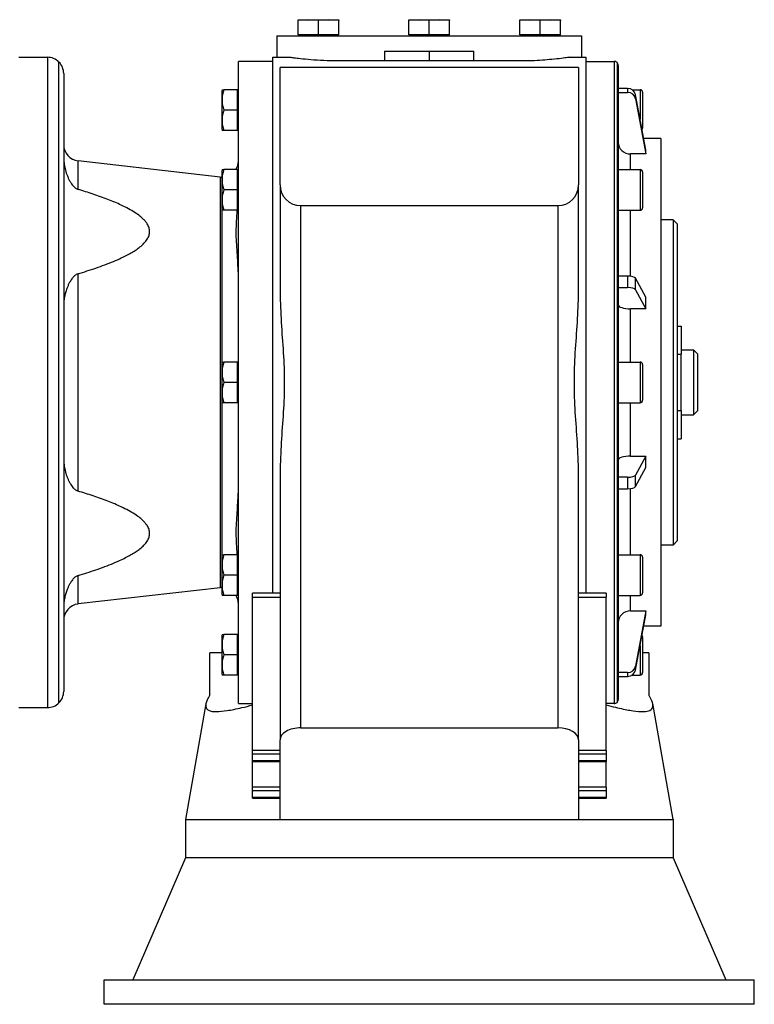
# Model space of a CAD drawing. Units: millimetres. Extents: x 495 to 4006, y 540 to 2610.
# Drawn here: x 1649 to 1830, y 725 to 967 of the extents above; entities that cross this region are included whole.
import ezdxf

# ---------------------------------------------------------------- set-up
doc = ezdxf.new("R2010")
doc.units = ezdxf.units.MM

msp = doc.modelspace()

# ---------------------------------------------------------------- linework, layer by layer
at = {"color": 7, "linetype": 'Continuous', "lineweight": 25}
for p, q in [((1720.47, 967.25), (1717.97, 967.04)), ((1717.97, 967.04), (1717.97, 967.25)), ((1717.97, 967.25), (1720.47, 967.25)), ((1717.97, 963.55), (1717.97, 967.04)), ((1722.97, 967.04), (1720.47, 967.25)), ((1720.47, 967.25), (1725.47, 967.25)), ((1725.47, 967.25), (1722.97, 967.04)), ((1722.97, 963.55), (1722.97, 967.04)), ((1727.97, 967.04), (1725.47, 967.25)), ((1725.47, 967.25), (1727.97, 967.25)), ((1727.97, 967.25), (1727.97, 967.04)), ((1727.97, 963.55), (1727.97, 967.04)), ((1747.75, 967.25), (1745.25, 967.04)), ((1745.25, 967.04), (1745.25, 967.25)), ((1745.25, 967.25), (1747.75, 967.25)), ((1745.25, 963.55), (1745.25, 967.04)), ((1747.75, 967.25), (1752.75, 967.25)), ((1750.25, 967.04), (1747.75, 967.25)), ((1752.75, 967.25), (1750.25, 967.04)), ((1750.25, 963.55), (1750.25, 967.04)), ((1755.25, 967.04), (1752.75, 967.25)), ((1752.75, 967.25), (1755.25, 967.25)), ((1755.25, 967.25), (1755.25, 967.04)), ((1755.25, 963.55), (1755.25, 967.04)), ((1775.03, 967.25), (1772.53, 967.04)), ((1772.53, 967.04), (1772.53, 967.25)), ((1772.53, 967.25), (1775.03, 967.25)), ((1772.53, 963.55), (1772.53, 967.04)), ((1777.53, 967.04), (1775.03, 967.25)), ((1775.03, 967.25), (1780.03, 967.25)), ((1780.03, 967.25), (1777.53, 967.04)), ((1777.53, 963.55), (1777.53, 967.04)), ((1782.53, 967.04), (1780.03, 967.25)), ((1780.03, 967.25), (1782.53, 967.25)), ((1782.53, 967.25), (1782.53, 967.04)), ((1782.53, 963.55), (1782.53, 967.04)), ((1712.75, 963.25), (1712.75, 958)), ((1712.75, 963.25), (1787.75, 963.25)), ((1722.97, 963.55), (1717.97, 963.55)), ((1718.57, 963.55), (1718.57, 963.25)), ((1727.97, 963.55), (1722.97, 963.55)), ((1727.37, 963.55), (1727.37, 963.25)), ((1750.25, 963.55), (1745.25, 963.55)), ((1745.85, 963.55), (1745.85, 963.25)), ((1755.25, 963.55), (1750.25, 963.55)), ((1754.65, 963.55), (1754.65, 963.25)), ((1777.53, 963.55), (1772.53, 963.55)), ((1773.13, 963.55), (1773.13, 963.25)), ((1782.53, 963.55), (1777.53, 963.55)), ((1781.93, 963.55), (1781.93, 963.25)), ((1787.75, 963.25), (1787.75, 958)), ((1739.25, 959.5), (1739.25, 957.09)), ((1739.25, 959.5), (1750.25, 959.5)), ((1750.25, 959.5), (1761.25, 959.5)), ((1761.25, 957.09), (1761.25, 959.5)), ((1649.25, 958), (1656.25, 958)), ((1656.25, 958), (1656.25, 798)), ((1711.75, 957), (1703.25, 957)), ((1703.25, 799), (1703.25, 957)), ((1711.75, 826.15), (1711.75, 958)), ((1711.75, 958), (1715.75, 958)), ((1772.75, 957.09), (1727.75, 957.09)), ((1784.75, 958), (1788.75, 958)), ((1788.75, 958), (1788.75, 826.15)), ((1788.75, 957), (1795.75, 957)), ((1795.75, 957), (1795.75, 799)), ((1659.08, 799.17), (1659.08, 956.83)), ((1713.5, 926.6), (1713.5, 955.5)), ((1787, 955.5), (1713.5, 955.5)), ((1787, 955.5), (1787, 926.6)), ((1796.46, 956.71), (1796.46, 799.29)), ((1796.75, 956), (1796.75, 800)), ((1660.25, 954), (1660.25, 802)), ((1699.25, 940.2), (1699.25, 949.8)), ((1702.95, 950), (1699.7, 950)), ((1702.95, 950), (1702.95, 947.5)), ((1703.25, 950), (1702.95, 950)), ((1799.07, 950.33), (1796.75, 950.33)), ((1799.07, 950.33), (1799.07, 949.36)), ((1800.21, 950), (1802.15, 950)), ((1702.95, 947.5), (1702.95, 945)), ((1796.75, 949.36), (1799.07, 949.36)), ((1801.04, 947.79), (1801.04, 948.77)), ((1803.57, 935.2), (1801.04, 948.77)), ((1801.04, 947.79), (1803.57, 934.23)), ((1802.75, 949.4), (1802.75, 940.6)), ((1702.95, 945), (1699.7, 945)), ((1702.95, 945), (1702.95, 942.5)), ((1702.95, 942.5), (1702.95, 940)), ((1702.95, 940), (1699.7, 940)), ((1703.25, 940), (1702.95, 940)), ((1807.25, 938), (1803.05, 938)), ((1807.25, 938), (1807.25, 818)), ((1803.57, 934.23), (1803.57, 935.2)), ((1803.57, 934.23), (1799.75, 934.23)), ((1663.8, 925.5), (1663.8, 932.51)), ((1698.8, 928.51), (1663.8, 932.51)), ((1702.95, 930.38), (1699.7, 930.38)), ((1702.95, 930.38), (1702.95, 927.88)), ((1703.25, 930.38), (1702.95, 930.38)), ((1796.75, 930.38), (1802.15, 930.38)), ((1802.15, 930.38), (1802.15, 920.38)), ((1698.8, 928.51), (1698.8, 827.49)), ((1699.25, 920.58), (1699.25, 930.17)), ((1702.95, 927.88), (1702.95, 925.38)), ((1802.75, 929.78), (1802.75, 920.98)), ((1713.5, 926.6), (1713.5, 900.05)), ((1787, 900.05), (1787, 926.6)), ((1702.95, 925.38), (1699.7, 925.38)), ((1702.95, 925.38), (1702.95, 922.88)), ((1702.95, 922.88), (1702.95, 920.38)), ((1718.6, 793), (1718.6, 921.5)), ((1718.6, 921.5), (1781.9, 921.5)), ((1781.9, 921.5), (1781.9, 793)), ((1702.95, 920.38), (1699.7, 920.38)), ((1703.25, 920.38), (1702.95, 920.38)), ((1796.75, 920.38), (1802.15, 920.38)), ((1810.25, 918), (1807.25, 918)), ((1810.25, 918), (1810.25, 838)), ((1811.25, 917), (1810.25, 918)), ((1811.25, 917), (1811.25, 839)), ((1663.8, 851.26), (1663.8, 904.74)), ((1799.07, 904.16), (1796.75, 904.16)), ((1799.07, 904.16), (1799.07, 901.32)), ((1801.04, 900.78), (1801.04, 903.62)), ((1803.57, 898.95), (1801.04, 903.62)), ((1796.75, 901.32), (1799.07, 901.32)), ((1801.04, 900.78), (1803.57, 896.11)), ((1803.57, 896.11), (1803.57, 898.95)), ((1803.57, 896.11), (1799.75, 896.11)), ((1811.25, 891.86), (1812.25, 891.86)), ((1812.25, 891.86), (1812.25, 884.93)), ((1811.25, 884.93), (1812.25, 884.93)), ((1812.25, 886), (1815.25, 886)), ((1812.25, 871.07), (1812.25, 884.93)), ((1815.25, 886), (1815.25, 870)), ((1816.25, 885), (1815.25, 886)), ((1816.25, 885), (1816.25, 871)), ((1699.25, 873.2), (1699.25, 882.8)), ((1702.95, 883), (1699.7, 883)), ((1702.95, 883), (1702.95, 880.5)), ((1703.25, 883), (1702.95, 883)), ((1796.75, 883), (1802.15, 883)), ((1802.15, 883), (1802.15, 873)), ((1802.75, 882.4), (1802.75, 873.6)), ((1702.95, 880.5), (1702.95, 878)), ((1702.95, 878), (1699.7, 878)), ((1702.95, 878), (1702.95, 875.5)), ((1702.95, 875.5), (1702.95, 873)), ((1702.95, 873), (1699.7, 873)), ((1703.25, 873), (1702.95, 873)), ((1796.75, 873), (1802.15, 873)), ((1811.25, 871.07), (1812.25, 871.07)), ((1812.25, 871.07), (1812.25, 864.14)), ((1812.25, 870), (1815.25, 870)), ((1816.25, 871), (1815.25, 870)), ((1811.25, 864.14), (1812.25, 864.14)), ((1799.75, 859.89), (1803.57, 859.89)), ((1803.57, 859.89), (1801.04, 855.22)), ((1803.57, 857.05), (1803.57, 859.89)), ((1713.5, 855.95), (1713.5, 790.06)), ((1787, 790.06), (1787, 855.95)), ((1801.04, 852.38), (1803.57, 857.05)), ((1801.04, 852.38), (1801.04, 855.22)), ((1799.07, 854.68), (1796.75, 854.68)), ((1799.07, 854.68), (1799.07, 851.84)), ((1796.75, 851.84), (1799.07, 851.84)), ((1811.25, 839), (1810.25, 838)), ((1810.25, 838), (1807.25, 838)), ((1699.25, 825.83), (1699.25, 835.42)), ((1702.95, 835.62), (1699.7, 835.62)), ((1702.95, 835.62), (1702.95, 833.12)), ((1703.25, 835.62), (1702.95, 835.62)), ((1796.75, 835.62), (1802.15, 835.62)), ((1802.15, 835.62), (1802.15, 825.62)), ((1802.75, 835.02), (1802.75, 826.22)), ((1807.25, 834.64), (1807.26, 834.64)), ((1702.95, 833.12), (1702.95, 830.62)), ((1663.8, 823.49), (1663.8, 830.5)), ((1702.95, 830.62), (1699.7, 830.62)), ((1702.95, 830.62), (1702.95, 828.12)), ((1698.8, 827.49), (1663.8, 823.49)), ((1702.95, 828.12), (1702.95, 825.62)), ((1713.5, 826.15), (1706.75, 826.15)), ((1706.75, 825.15), (1706.75, 826.15)), ((1793.75, 826.15), (1787, 826.15)), ((1793.75, 826.15), (1793.75, 825.15)), ((1702.95, 825.62), (1699.7, 825.62)), ((1703.25, 825.62), (1702.95, 825.62)), ((1706.75, 825.15), (1713.5, 825.15)), ((1706.75, 787.46), (1706.75, 825.15)), ((1787, 825.15), (1793.75, 825.15)), ((1793.75, 787.46), (1793.75, 825.15)), ((1796.75, 825.62), (1802.15, 825.62)), ((1799.75, 821.77), (1803.57, 821.77)), ((1803.57, 821.77), (1801.04, 808.21)), ((1803.57, 820.8), (1803.57, 821.77)), ((1807.25, 822), (1807.25, 822)), ((1801.04, 807.23), (1803.57, 820.8)), ((1807.25, 818), (1803.05, 818)), ((1699.25, 806.2), (1699.25, 815.8)), ((1702.95, 816), (1699.7, 816)), ((1702.95, 816), (1702.95, 813.5)), ((1703.25, 816), (1702.95, 816)), ((1802.75, 815.4), (1802.75, 806.6)), ((1702.95, 813.5), (1702.95, 811)), ((1696.25, 801.14), (1696.25, 811.5)), ((1699.25, 811.5), (1696.25, 811.5)), ((1702.95, 811), (1699.7, 811)), ((1702.95, 811), (1702.95, 808.5)), ((1804.25, 811.5), (1802.75, 811.5)), ((1804.25, 811.5), (1804.25, 801.14)), ((1702.95, 808.5), (1702.95, 806)), ((1801.04, 807.23), (1801.04, 808.21)), ((1702.95, 806), (1699.7, 806)), ((1703.25, 806), (1702.95, 806)), ((1799.07, 806.64), (1796.75, 806.64)), ((1796.75, 805.67), (1799.07, 805.67)), ((1799.07, 806.64), (1799.07, 805.67)), ((1800.21, 806), (1802.15, 806)), ((1649.25, 798), (1656.25, 798)), ((1695.26, 798.91), (1690.25, 770.5)), ((1703.25, 799), (1706.75, 799)), ((1795.75, 799), (1793.75, 799)), ((1810.25, 770.5), (1805.23, 798.98)), ((1718.6, 793), (1781.9, 793)), ((1713.5, 770.5), (1713.5, 790.06)), ((1787, 790.06), (1787, 770.5)), ((1713.5, 787.46), (1706.75, 787.46)), ((1706.75, 786.6), (1706.75, 787.46)), ((1793.75, 787.46), (1787, 787.46)), ((1793.75, 787.46), (1793.75, 786.6)), ((1706.75, 786.6), (1713.5, 786.6)), ((1706.75, 784.87), (1706.75, 786.6)), ((1787, 786.6), (1793.75, 786.6)), ((1793.75, 786.6), (1793.75, 784.87)), ((1713.5, 784.87), (1706.75, 784.87)), ((1706.75, 784.73), (1706.75, 784.87)), ((1706.75, 784.73), (1713.5, 784.73)), ((1706.75, 778.46), (1706.75, 784.73)), ((1793.75, 784.87), (1787, 784.87)), ((1787, 784.73), (1793.75, 784.73)), ((1793.75, 784.87), (1793.75, 784.73)), ((1793.75, 778.46), (1793.75, 784.73)), ((1713.5, 778.46), (1706.75, 778.46)), ((1706.75, 777.6), (1706.75, 778.46)), ((1793.75, 778.46), (1787, 778.46)), ((1793.75, 778.46), (1793.75, 777.6)), ((1706.75, 777.6), (1713.5, 777.6)), ((1706.75, 775.87), (1706.75, 777.6)), ((1713.5, 775.87), (1706.75, 775.87)), ((1706.75, 775.73), (1706.75, 775.87)), ((1706.75, 775.73), (1713.5, 775.73)), ((1787, 777.6), (1793.75, 777.6)), ((1793.75, 775.87), (1787, 775.87)), ((1787, 775.73), (1793.75, 775.73)), ((1793.75, 777.6), (1793.75, 775.87)), ((1793.75, 775.87), (1793.75, 775.73)), ((1690.25, 770.5), (1690.25, 761)), ((1690.25, 770.5), (1713.5, 770.5)), ((1713.5, 770.5), (1787, 770.5)), ((1787, 770.5), (1810.25, 770.5)), ((1810.25, 770.5), (1810.25, 761)), ((1690.25, 761), (1677.25, 731)), ((1810.25, 761), (1690.25, 761)), ((1810.25, 761), (1823.25, 731)), ((1670.25, 725), (1670.25, 731)), ((1670.25, 731), (1830.25, 731)), ((1830.25, 725), (1830.25, 731)), ((1830.25, 725), (1670.25, 725))]:
    msp.add_line(p, q, dxfattribs=at)
at = {"color": 8, "linetype": 'Continuous', "lineweight": 25}
for p, q in [((1750.25, 959.5), (1750.25, 957.09)), ((1802.15, 950), (1802.15, 942.81)), ((1799.75, 930.38), (1799.75, 934.23)), ((1699.25, 882.8), (1699.25, 920.52)), ((1799.75, 904.12), (1799.75, 920.38)), ((1799.75, 883), (1799.75, 896.11)), ((1699.25, 835.48), (1699.25, 873.2)), ((1799.75, 859.89), (1799.75, 873)), ((1799.75, 835.62), (1799.75, 851.88)), ((1799.75, 821.77), (1799.75, 825.62)), ((1802.15, 813.21), (1802.15, 806))]:
    msp.add_line(p, q, dxfattribs=at)
at = {"color": 7, "linetype": 'Continuous', "lineweight": 25}
for centre, radius, start, end in [((1656.25, 954), 4, 45, 90), ((1795.75, 956), 1, 45, 90), ((1656.25, 954), 4, 0, 45), ((1795.75, 956), 1, 0, 45), ((1700.75, 949.7), 1.5, 168.4266, 176.1989), ((1802.15, 949.4), 0.6, 0, 90), ((1700.75, 940.3), 1.5, 183.8011, 191.5734), ((1802.15, 940.6), 0.6, 324.4698, 0), ((1664.25, 936.49), 4, 180, 263.4728), ((1700.75, 930.08), 1.5, 168.4266, 176.1989), ((1699.25, 932.48), 4, 328.2036, 359.994), ((1802.15, 929.78), 0.6, 0, 90), ((1699.25, 932.48), 4, 263.4728, 270), ((1718.6, 926.6), 5.1, 180, 270), ((1781.9, 926.6), 5.1, 270, 0), ((1700.75, 920.68), 1.5, 183.8011, 191.5734), ((1802.15, 920.98), 0.6, 270, 0), ((1700.75, 882.7), 1.5, 168.4266, 176.1989), ((1802.15, 882.4), 0.6, 0, 90), ((1700.75, 873.3), 1.5, 183.8011, 191.5734), ((1802.15, 873.6), 0.6, 270, 0), ((1700.75, 835.32), 1.5, 168.4266, 176.1989), ((1802.15, 835.02), 0.6, 0, 90), ((1699.25, 823.52), 4, 90, 96.5272), ((1802.15, 826.22), 0.6, 270, 0), ((1700.75, 825.92), 1.5, 183.8011, 191.5734), ((1699.25, 823.52), 4, 0, 31.7964), ((1664.25, 819.51), 4, 96.5272, 180), ((1700.75, 815.7), 1.5, 168.4266, 176.1989), ((1802.15, 815.4), 0.6, 0, 35.5727), ((1700.75, 806.3), 1.5, 183.8011, 191.5734), ((1802.15, 806.6), 0.6, 270, 0), ((1656.25, 802), 4, 315, 0), ((1795.75, 800), 1, 315, 0), ((1656.25, 802), 4, 270, 315), ((1795.75, 800), 1, 270, 315)]:
    msp.add_arc(centre, radius, start, end, dxfattribs=at)
for centre, major_axis, ratio, start_param, end_param in [((1799.07, 948.44), (2, 0), 0.945707, 0.174447, 1.570703), ((1799.07, 947.47), (2, 0), 0.945706, 0.174451, 1.570708), ((1799.75, 937.06), (3, 0), 0.945802, 3.141776, 4.712598), ((1799.07, 903.51), (2, 0), 0.325633, 0.174519, 1.570775), ((1799.07, 900.67), (2, 0), 0.325633, 0.174519, 1.570775), ((1799.75, 897.09), (3, 0), 0.325666, 3.141554, 4.712376), ((1799.75, 858.91), (3, 0), 0.325666, 1.570806, 3.141632), ((1799.07, 855.33), (2, 0), 0.325633, 4.71241, 6.108666), ((1799.07, 852.49), (2, 0), 0.325633, 4.71241, 6.108666), ((1799.75, 818.94), (3, 0), 0.945802, 1.570561, 3.141388), ((1799.07, 808.53), (2, 0), 0.945707, 4.712482, 6.108738), ((1799.07, 807.56), (2, 0), 0.945706, 4.712478, 6.108734), ((1718.6, 790.06), (5.1, 0), 0.57735, 1.570796, 3.141593), ((1781.9, 790.06), (5.1, 0), 0.57735, 0, 1.570796)]:
    msp.add_ellipse(centre, major_axis=major_axis, ratio=ratio, start_param=start_param, end_param=end_param, dxfattribs=at)
for points, knots in [([(1727.75, 957.09), (1726.58, 957.11), (1724.23, 957.14), (1721.01, 957.37), (1718.56, 957.62), (1716.92, 957.83), (1715.94, 957.97), (1715.81, 957.99), (1715.75, 958)], [0, 0, 0, 0, 0.186544, 0.373098, 0.559662, 0.706445, 0.853225, 1, 1, 1, 1]), ([(1784.75, 958), (1784.65, 957.98), (1784.45, 957.95), (1782.88, 957.73), (1780.68, 957.48), (1778.14, 957.27), (1775.52, 957.12), (1773.67, 957.1), (1772.75, 957.09)], [0, 0, 0, 0, 0.186544, 0.373099, 0.559662, 0.706446, 0.853225, 1, 1, 1, 1]), ([(1699.28, 950), (1699.27, 950), (1699.26, 950), (1699.56, 950), (1699.7, 950)], [0, 0, 0, 0, 0.501263, 1, 1, 1, 1]), ([(1699.7, 950), (1699.55, 949.59), (1699.26, 948.78), (1699.29, 947.5), (1699.26, 946.22), (1699.55, 945.41), (1699.7, 945)], [0, 0, 0, 0, 0.2493718, 0.4999999, 0.750628, 1, 1, 1, 1]), ([(1699.7, 945), (1699.55, 944.59), (1699.26, 943.78), (1699.29, 942.5), (1699.26, 941.22), (1699.55, 940.41), (1699.7, 940)], [0, 0, 0, 0, 0.249372, 0.5, 0.750628, 1, 1, 1, 1]), ([(1699.7, 940), (1699.56, 940), (1699.26, 940), (1699.27, 940), (1699.28, 940)], [0, 0, 0, 0, 0.498737, 1, 1, 1, 1]), ([(1660.25, 933.35), (1660.27, 932.91), (1660.3, 931.99), (1660.57, 930.59), (1660.92, 929.4), (1661.3, 928.45), (1661.62, 927.78), (1661.97, 927.18), (1662.33, 926.66), (1662.65, 926.27), (1662.94, 926), (1663.27, 925.73), (1663.58, 925.6), (1663.8, 925.5)], [0, 0, 0, 0, 0.157604, 0.323537, 0.500156, 0.587825, 0.670809, 0.750262, 0.818202, 0.875296, 0.908403, 0.937818, 1, 1, 1, 1]), ([(1699.28, 930.38), (1699.27, 930.38), (1699.26, 930.38), (1699.56, 930.38), (1699.7, 930.38)], [0, 0, 0, 0, 0.501263, 1, 1, 1, 1]), ([(1699.7, 930.38), (1699.55, 929.97), (1699.26, 929.16), (1699.29, 927.88), (1699.26, 926.6), (1699.55, 925.78), (1699.7, 925.38)], [0, 0, 0, 0, 0.249372, 0.5, 0.750628, 1, 1, 1, 1]), ([(1663.8, 904.74), (1664.53, 904.96), (1666.01, 905.42), (1668.21, 906.15), (1670.39, 906.93), (1672.48, 907.75), (1674.28, 908.54), (1675.78, 909.28), (1677.01, 909.96), (1678.09, 910.64), (1679.47, 911.65), (1680.65, 912.81), (1681.3, 914.15), (1681.45, 915.12), (1681.3, 916.09), (1680.89, 916.94), (1680.35, 917.67), (1679.75, 918.3), (1678.9, 919.03), (1677.73, 919.86), (1676.19, 920.76), (1673.99, 921.86), (1671.08, 923.08), (1667.51, 924.36), (1665.03, 925.12), (1663.8, 925.5)], [0, 0, 0, 0, 0.049848, 0.10088, 0.152193, 0.203248, 0.250127, 0.285112, 0.317536, 0.347513, 0.375184, 0.442407, 0.471843, 0.499905, 0.527958, 0.557392, 0.578383, 0.600794, 0.62486, 0.662241, 0.703821, 0.7499, 0.83032, 0.915849, 1, 1, 1, 1]), ([(1699.7, 925.38), (1699.55, 924.97), (1699.26, 924.16), (1699.29, 922.88), (1699.26, 921.6), (1699.55, 920.78), (1699.7, 920.38)], [0, 0, 0, 0, 0.2493718, 0.4999999, 0.750628, 1, 1, 1, 1]), ([(1699.7, 920.38), (1699.56, 920.38), (1699.26, 920.38), (1699.27, 920.38), (1699.28, 920.38)], [0, 0, 0, 0, 0.498737, 1, 1, 1, 1]), ([(1703.25, 904.82), (1703.17, 906.54), (1702.99, 909.97), (1702.59, 915.12), (1702.87, 918.59), (1702.97, 920.34), (1702.97, 920.38)], [0, 0, 0, 0, 0.331151, 0.662298, 0.993445, 1, 1, 1, 1]), ([(1663.8, 904.74), (1663.69, 904.7), (1663.47, 904.62), (1663.01, 904.33), (1662.49, 903.82), (1662.01, 903.15), (1661.62, 902.47), (1661.3, 901.8), (1660.98, 900.99), (1660.68, 900.06), (1660.43, 898.98), (1660.28, 897.93), (1660.26, 897.22), (1660.25, 896.89)], [0, 0, 0, 0, 0.029305, 0.062446, 0.152, 0.249772, 0.32921, 0.412183, 0.499846, 0.62488, 0.749917, 0.885243, 1, 1, 1, 1]), ([(1713.5, 900.05), (1713.58, 897.64), (1713.73, 892.78), (1714.37, 885.4), (1714.64, 878), (1714.37, 870.6), (1713.73, 863.22), (1713.58, 858.36), (1713.5, 855.95)], [0, 0, 0, 0, 0.167081, 0.336448, 0.5, 0.663543, 0.832914, 1, 1, 1, 1]), ([(1787, 855.95), (1786.92, 858.36), (1786.77, 863.22), (1786.13, 870.6), (1785.86, 878), (1786.13, 885.4), (1786.77, 892.78), (1786.92, 897.64), (1787, 900.05)], [0, 0, 0, 0, 0.167081, 0.336448, 0.5, 0.663543, 0.832914, 1, 1, 1, 1]), ([(1699.28, 883), (1699.27, 883), (1699.26, 883), (1699.56, 883), (1699.7, 883)], [0, 0, 0, 0, 0.501263, 1, 1, 1, 1]), ([(1699.7, 883), (1699.55, 882.59), (1699.26, 881.78), (1699.29, 880.5), (1699.26, 879.22), (1699.55, 878.41), (1699.7, 878)], [0, 0, 0, 0, 0.249372, 0.5, 0.750628, 1, 1, 1, 1]), ([(1699.7, 878), (1699.55, 877.59), (1699.26, 876.78), (1699.29, 875.5), (1699.26, 874.22), (1699.55, 873.41), (1699.7, 873)], [0, 0, 0, 0, 0.249372, 0.5, 0.750628, 1, 1, 1, 1]), ([(1699.7, 873), (1699.56, 873), (1699.26, 873), (1699.27, 873), (1699.28, 873)], [0, 0, 0, 0, 0.498737, 1, 1, 1, 1]), ([(1660.25, 859.11), (1660.27, 858.66), (1660.3, 857.75), (1660.57, 856.34), (1660.92, 855.15), (1661.3, 854.2), (1661.62, 853.53), (1661.97, 852.93), (1662.33, 852.41), (1662.65, 852.03), (1662.94, 851.76), (1663.27, 851.49), (1663.58, 851.35), (1663.8, 851.26)], [0, 0, 0, 0, 0.157604, 0.323537, 0.500156, 0.587825, 0.670809, 0.750262, 0.818202, 0.875296, 0.908403, 0.937818, 1, 1, 1, 1]), ([(1663.8, 830.5), (1664.53, 830.72), (1666.01, 831.17), (1668.21, 831.9), (1670.39, 832.68), (1672.48, 833.5), (1674.28, 834.3), (1675.78, 835.04), (1677.01, 835.71), (1678.09, 836.39), (1679.47, 837.4), (1680.65, 838.57), (1681.3, 839.91), (1681.45, 840.88), (1681.3, 841.84), (1680.89, 842.69), (1680.35, 843.42), (1679.75, 844.05), (1678.9, 844.79), (1677.73, 845.61), (1676.19, 846.51), (1673.99, 847.61), (1671.08, 848.83), (1667.51, 850.11), (1665.03, 850.88), (1663.8, 851.26)], [0, 0, 0, 0, 0.049848, 0.10088, 0.152193, 0.203248, 0.250127, 0.285112, 0.317536, 0.347513, 0.375184, 0.442407, 0.471843, 0.499905, 0.527958, 0.557392, 0.578383, 0.600794, 0.62486, 0.662241, 0.703821, 0.7499, 0.83032, 0.915849, 1, 1, 1, 1]), ([(1702.97, 835.62), (1702.97, 835.66), (1702.87, 837.41), (1702.59, 840.88), (1702.98, 845.87), (1703.15, 849.15), (1703.23, 850.72)], [0, 0, 0, 0, 0.006756, 0.348034, 0.689313, 1, 1, 1, 1]), ([(1699.28, 835.62), (1699.27, 835.62), (1699.26, 835.62), (1699.56, 835.62), (1699.7, 835.62)], [0, 0, 0, 0, 0.501263, 1, 1, 1, 1]), ([(1699.7, 835.62), (1699.55, 835.22), (1699.26, 834.4), (1699.29, 833.12), (1699.26, 831.84), (1699.55, 831.03), (1699.7, 830.62)], [0, 0, 0, 0, 0.249372, 0.5, 0.750628, 1, 1, 1, 1]), ([(1663.8, 830.5), (1663.69, 830.46), (1663.47, 830.38), (1663.01, 830.09), (1662.49, 829.58), (1662.01, 828.9), (1661.62, 828.22), (1661.3, 827.55), (1660.98, 826.74), (1660.68, 825.81), (1660.43, 824.74), (1660.28, 823.68), (1660.26, 822.97), (1660.25, 822.65)], [0, 0, 0, 0, 0.029305, 0.062446, 0.152, 0.249772, 0.32921, 0.412183, 0.499846, 0.62488, 0.749917, 0.885243, 1, 1, 1, 1]), ([(1699.7, 830.62), (1699.55, 830.22), (1699.26, 829.4), (1699.29, 828.12), (1699.26, 826.84), (1699.55, 826.03), (1699.7, 825.62)], [0, 0, 0, 0, 0.249372, 0.5, 0.750628, 1, 1, 1, 1]), ([(1699.7, 825.62), (1699.56, 825.62), (1699.26, 825.62), (1699.27, 825.62), (1699.28, 825.62)], [0, 0, 0, 0, 0.498737, 1, 1, 1, 1]), ([(1699.28, 816), (1699.27, 816), (1699.26, 816), (1699.56, 816), (1699.7, 816)], [0, 0, 0, 0, 0.5012631, 1, 1, 1, 1]), ([(1699.7, 816), (1699.55, 815.59), (1699.26, 814.78), (1699.29, 813.5), (1699.26, 812.22), (1699.55, 811.41), (1699.7, 811)], [0, 0, 0, 0, 0.249372, 0.5, 0.750628, 1, 1, 1, 1]), ([(1699.7, 811), (1699.55, 810.59), (1699.26, 809.78), (1699.29, 808.5), (1699.26, 807.22), (1699.55, 806.41), (1699.7, 806)], [0, 0, 0, 0, 0.249372, 0.5, 0.750628, 1, 1, 1, 1]), ([(1699.7, 806), (1699.56, 806), (1699.26, 806), (1699.27, 806), (1699.28, 806)], [0, 0, 0, 0, 0.498737, 1, 1, 1, 1]), ([(1696.25, 801.14), (1696, 800.72), (1695.51, 799.87), (1695.34, 799.23), (1695.26, 798.91)], [0, 0, 0, 0, 0.502789, 1, 1, 1, 1]), ([(1793.75, 798.65), (1794.56, 798.45), (1796.81, 797.88), (1799.76, 797.27), (1802.54, 796.92), (1804.4, 797.09), (1805.32, 797.85), (1805.35, 799.15), (1804.62, 800.48), (1804.25, 801.14)], [0, 0, 0, 0, 0.0846855, 0.2372598, 0.3898171, 0.5423803, 0.6948574, 0.8473902, 1, 1, 1, 1]), ([(1695.26, 798.91), (1695.24, 798.61), (1695.2, 798.01), (1695.66, 797.43), (1696.46, 797.06), (1697.33, 797.02), (1697.76, 797)], [0, 0, 0, 0, 0.250817, 0.499999, 0.749735, 1, 1, 1, 1]), ([(1697.76, 797), (1698.62, 797.06), (1700.32, 797.17), (1703.44, 797.82), (1705.84, 798.42), (1706.75, 798.65)], [0, 0, 0, 0, 0.38322, 0.766488, 1, 1, 1, 1])]:
    msp.add_open_spline(points, degree=3, knots=knots, dxfattribs=at)

doc.saveas('drawing.dxf')
